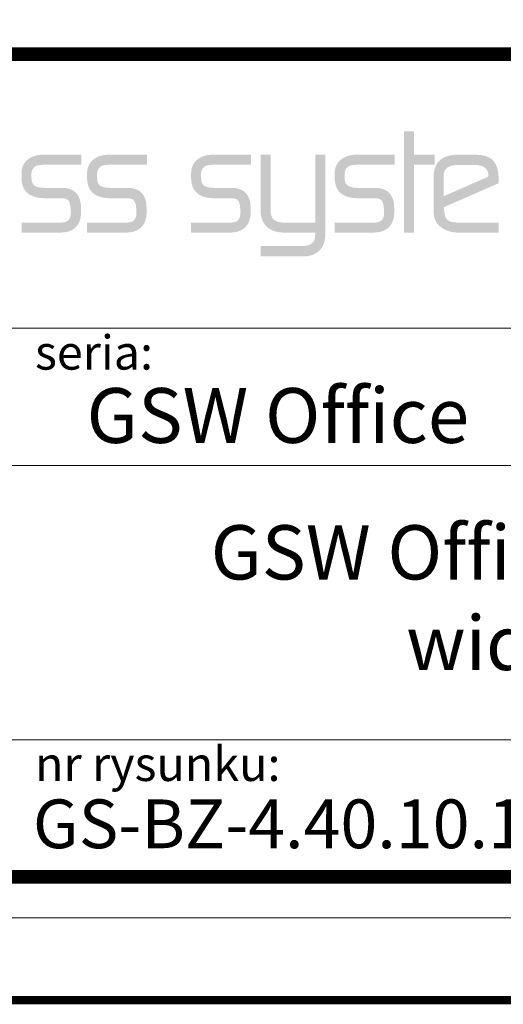
# Model space of a CAD drawing. Units: millimetres. Extents: x -19946 to -9346, y -31398 to -5438.
# Drawn here: x -15034 to -14722, y -24718 to -24083 of the extents above; entities that cross this region are included whole.
import ezdxf

# ---------------------------------------------------------------- set-up
doc = ezdxf.new("R2010")
doc.units = ezdxf.units.MM
doc.layers.add('08_GSP_descr', color=254, linetype='Continuous', lineweight=18)
doc.styles.add('GSP medium', font='GOTHIC.TTF', dxfattribs={"height": 4})

msp = doc.modelspace()

# ---------------------------------------------------------------- hatches: boundary and pattern name
at = {"layer": '08_GSP_descr'}
for points in [[(-14779.1, -24220.33), (-14785.53, -24220.33), (-14785.53, -24155.13), (-14779.1, -24155.13), (-14779.1, -24170.08), (-14765.9, -24170.08), (-14765.9, -24176.62), (-14779.1, -24176.62)], [(-14783.67, -24218.47), (-14783.67, -24157.05), (-14780.96, -24157.05), (-14780.96, -24171.94), (-14767.76, -24171.94), (-14767.76, -24174.76), (-14780.96, -24174.76), (-14780.96, -24218.47)]]:
    msp.add_hatch(color=7, dxfattribs=at).paths.add_polyline_path(points)
h = msp.add_hatch(color=7, dxfattribs=at)
edge = h.paths.add_edge_path()
edge.add_line((-15007.18, -24220.33), (-15032.34, -24220.33))
edge.add_line((-15032.34, -24220.33), (-15032.34, -24213.9))
edge.add_line((-15032.34, -24213.9), (-15007.07, -24213.9))
edge.add_spline(control_points=[(-15007.07, -24213.9), (-15002.78, -24213.9), (-15000.87, -24212.26), (-15000.58, -24208.43), (-15000.58, -24208.43), (-15000.53, -24207.53), (-15000.47, -24206.96), (-15000.47, -24206.79)], knot_values=[0, 0, 0, 0, 0.125, 0.125, 0.125, 0.1251, 1, 1, 1, 1], degree=3, periodic=0)
edge.add_line((-15000.47, -24206.79), (-15000.64, -24204.65))
edge.add_spline(control_points=[(-15000.64, -24204.65), (-15000.92, -24201.6), (-15001.54, -24200.25), (-15002.05, -24199.69), (-15002.05, -24199.69), (-15002.84, -24198.67), (-15004.31, -24198.22), (-15006.51, -24198.22)], knot_values=[0, 0, 0, 0, 0.125, 0.125, 0.125, 0.1251, 1, 1, 1, 1], degree=3, periodic=0)
edge.add_line((-15006.51, -24198.22), (-15017.39, -24198.22))
edge.add_spline(control_points=[(-15017.39, -24198.22), (-15029.74, -24198.22), (-15032.34, -24191.11), (-15032.34, -24185.19)], knot_values=[0, 0, 0, 0, 1, 1, 1, 1], degree=3, periodic=0)
edge.add_line((-15032.34, -24185.19), (-15032.34, -24182.26))
edge.add_spline(control_points=[(-15032.34, -24182.26), (-15032.34, -24178.25), (-15030.81, -24175.1), (-15027.82, -24172.9), (-15027.82, -24172.9), (-15025.17, -24171.03), (-15021.9, -24170.08), (-15017.9, -24170.08)], knot_values=[0, 0, 0, 0, 0.125, 0.125, 0.125, 0.1251, 1, 1, 1, 1], degree=3, periodic=0)
edge.add_line((-15017.9, -24170.08), (-14993.65, -24170.08))
edge.add_line((-14993.65, -24170.08), (-14993.65, -24176.62))
edge.add_line((-14993.65, -24176.62), (-15017.84, -24176.62))
edge.add_spline(control_points=[(-15017.84, -24176.62), (-15021.34, -24176.62), (-15022.86, -24177.24), (-15023.59, -24177.75), (-15023.59, -24177.75), (-15025.17, -24178.93), (-15025.91, -24180.34), (-15025.91, -24182.15)], knot_values=[0, 0, 0, 0, 0.125, 0.125, 0.125, 0.1251, 1, 1, 1, 1], degree=3, periodic=0)
edge.add_line((-15025.91, -24182.15), (-15025.91, -24185.08))
edge.add_spline(control_points=[(-15025.91, -24185.08), (-15025.91, -24187.62), (-15025.17, -24189.31), (-15023.76, -24190.21), (-15023.76, -24190.21), (-15022.86, -24190.83), (-15021.06, -24191.51), (-15017.33, -24191.51)], knot_values=[0, 0, 0, 0, 0.125, 0.125, 0.125, 0.1251, 1, 1, 1, 1], degree=3, periodic=0)
edge.add_line((-15017.33, -24191.51), (-15006.22, -24191.51))
edge.add_spline(control_points=[(-15006.22, -24191.51), (-14998.21, -24191.51), (-14993.93, -24196.02), (-14993.93, -24204.54)], knot_values=[0, 0, 0, 0, 1, 1, 1, 1], degree=3, periodic=0)
edge.add_line((-14993.93, -24204.54), (-14993.93, -24206.79))
edge.add_spline(control_points=[(-14993.93, -24206.79), (-14993.93, -24209.95), (-14994.38, -24212.38), (-14995.39, -24214.18), (-14995.39, -24214.18), (-14997.59, -24218.3), (-15001.6, -24220.33), (-15007.18, -24220.33)], knot_values=[0, 0, 0, 0, 0.125, 0.125, 0.125, 0.1251, 1, 1, 1, 1], degree=3, periodic=0)
h = msp.add_hatch(color=7, dxfattribs=at)
edge = h.paths.add_edge_path()
edge.add_line((-15030.48, -24185.19), (-15030.48, -24182.26))
edge.add_spline(control_points=[(-15030.48, -24182.26), (-15030.48, -24178.87), (-15029.24, -24176.22), (-15026.7, -24174.42), (-15026.7, -24174.42), (-15024.44, -24172.78), (-15021.51, -24171.94), (-15017.9, -24171.94)], knot_values=[0, 0, 0, 0, 0.125, 0.125, 0.125, 0.1251, 1, 1, 1, 1], degree=3, periodic=0)
edge.add_line((-15017.9, -24171.94), (-14995.51, -24171.94))
edge.add_line((-14995.51, -24171.94), (-14995.51, -24174.76))
edge.add_line((-14995.51, -24174.76), (-15017.84, -24174.76))
edge.add_spline(control_points=[(-15017.84, -24174.76), (-15021.06, -24174.76), (-15023.31, -24175.26), (-15024.67, -24176.28), (-15024.67, -24176.28), (-15026.75, -24177.8), (-15027.77, -24179.78), (-15027.77, -24182.15)], knot_values=[0, 0, 0, 0, 0.125, 0.125, 0.125, 0.1251, 1, 1, 1, 1], degree=3, periodic=0)
edge.add_line((-15027.77, -24182.15), (-15027.77, -24185.08))
edge.add_spline(control_points=[(-15027.77, -24185.08), (-15027.77, -24188.24), (-15026.75, -24190.49), (-15024.78, -24191.79), (-15024.78, -24191.79), (-15023.2, -24192.86), (-15020.72, -24193.37), (-15017.33, -24193.37)], knot_values=[0, 0, 0, 0, 0.125, 0.125, 0.125, 0.1251, 1, 1, 1, 1], degree=3, periodic=0)
edge.add_line((-15017.33, -24193.37), (-15006.22, -24193.37))
edge.add_spline(control_points=[(-15006.22, -24193.37), (-14999.29, -24193.37), (-14995.79, -24197.09), (-14995.79, -24204.54)], knot_values=[0, 0, 0, 0, 1, 1, 1, 1], degree=3, periodic=0)
edge.add_line((-14995.79, -24204.54), (-14995.79, -24206.79))
edge.add_spline(control_points=[(-14995.79, -24206.79), (-14995.79, -24209.61), (-14996.18, -24211.76), (-14997.03, -24213.28), (-14997.03, -24213.28), (-14998.89, -24216.77), (-15002.28, -24218.47), (-15007.18, -24218.47)], knot_values=[0, 0, 0, 0, 0.125, 0.125, 0.125, 0.1251, 1, 1, 1, 1], degree=3, periodic=0)
edge.add_line((-15007.18, -24218.47), (-15030.48, -24218.47))
edge.add_line((-15030.48, -24218.47), (-15030.48, -24215.76))
edge.add_line((-15030.48, -24215.76), (-15007.07, -24215.76))
edge.add_spline(control_points=[(-15007.07, -24215.76), (-15001.82, -24215.76), (-14999.06, -24213.33), (-14998.72, -24208.54), (-14998.72, -24208.54), (-14998.67, -24207.58), (-14998.61, -24206.96), (-14998.61, -24206.79)], knot_values=[0, 0, 0, 0, 0.125, 0.125, 0.125, 0.1251, 1, 1, 1, 1], degree=3, periodic=0)
edge.add_line((-14998.61, -24206.79), (-14998.78, -24204.54))
edge.add_spline(control_points=[(-14998.78, -24204.54), (-14999, -24201.66), (-14999.62, -24199.63), (-15000.64, -24198.44), (-15000.64, -24198.44), (-15001.71, -24197.03), (-15003.69, -24196.36), (-15006.51, -24196.36)], knot_values=[0, 0, 0, 0, 0.125, 0.125, 0.125, 0.1251, 1, 1, 1, 1], degree=3, periodic=0)
edge.add_line((-15006.51, -24196.36), (-15017.39, -24196.36))
edge.add_spline(control_points=[(-15017.39, -24196.36), (-15026.13, -24196.36), (-15030.48, -24192.64), (-15030.48, -24185.19)], knot_values=[0, 0, 0, 0, 1, 1, 1, 1], degree=3, periodic=0)
h = msp.add_hatch(color=7, dxfattribs=at)
edge = h.paths.add_edge_path()
edge.add_line((-14964.88, -24220.33), (-14990.04, -24220.33))
edge.add_line((-14990.04, -24220.33), (-14990.04, -24213.9))
edge.add_line((-14990.04, -24213.9), (-14964.77, -24213.9))
edge.add_spline(control_points=[(-14964.77, -24213.9), (-14960.48, -24213.9), (-14958.51, -24212.26), (-14958.23, -24208.43), (-14958.23, -24208.43), (-14958.17, -24207.53), (-14958.17, -24206.96), (-14958.17, -24206.79)], knot_values=[0, 0, 0, 0, 0.125, 0.125, 0.125, 0.1251, 1, 1, 1, 1], degree=3, periodic=0)
edge.add_line((-14958.17, -24206.79), (-14958.34, -24204.65))
edge.add_spline(control_points=[(-14958.34, -24204.65), (-14958.57, -24201.6), (-14959.24, -24200.25), (-14959.75, -24199.69), (-14959.75, -24199.69), (-14960.48, -24198.67), (-14962.01, -24198.22), (-14964.21, -24198.22)], knot_values=[0, 0, 0, 0, 0.125, 0.125, 0.125, 0.1251, 1, 1, 1, 1], degree=3, periodic=0)
edge.add_line((-14964.21, -24198.22), (-14975.09, -24198.22))
edge.add_spline(control_points=[(-14975.09, -24198.22), (-14987.44, -24198.22), (-14990.04, -24191.11), (-14990.04, -24185.19)], knot_values=[0, 0, 0, 0, 1, 1, 1, 1], degree=3, periodic=0)
edge.add_line((-14990.04, -24185.19), (-14990.04, -24182.26))
edge.add_spline(control_points=[(-14990.04, -24182.26), (-14990.04, -24178.25), (-14988.51, -24175.1), (-14985.47, -24172.9), (-14985.47, -24172.9), (-14982.87, -24171.03), (-14979.55, -24170.08), (-14975.6, -24170.08)], knot_values=[0, 0, 0, 0, 0.125, 0.125, 0.125, 0.1251, 1, 1, 1, 1], degree=3, periodic=0)
edge.add_line((-14975.6, -24170.08), (-14951.35, -24170.08))
edge.add_line((-14951.35, -24170.08), (-14951.35, -24176.62))
edge.add_line((-14951.35, -24176.62), (-14975.49, -24176.62))
edge.add_spline(control_points=[(-14975.49, -24176.62), (-14978.98, -24176.62), (-14980.56, -24177.24), (-14981.24, -24177.75), (-14981.24, -24177.75), (-14982.82, -24178.93), (-14983.55, -24180.34), (-14983.55, -24182.15)], knot_values=[0, 0, 0, 0, 0.125, 0.125, 0.125, 0.1251, 1, 1, 1, 1], degree=3, periodic=0)
edge.add_line((-14983.55, -24182.15), (-14983.55, -24185.08))
edge.add_spline(control_points=[(-14983.55, -24185.08), (-14983.55, -24187.62), (-14982.87, -24189.31), (-14981.41, -24190.21), (-14981.41, -24190.21), (-14980.56, -24190.83), (-14978.7, -24191.51), (-14974.98, -24191.51)], knot_values=[0, 0, 0, 0, 0.125, 0.125, 0.125, 0.1251, 1, 1, 1, 1], degree=3, periodic=0)
edge.add_line((-14974.98, -24191.51), (-14963.92, -24191.51))
edge.add_spline(control_points=[(-14963.92, -24191.51), (-14955.86, -24191.51), (-14951.63, -24196.02), (-14951.63, -24204.54)], knot_values=[0, 0, 0, 0, 1, 1, 1, 1], degree=3, periodic=0)
edge.add_line((-14951.63, -24204.54), (-14951.63, -24206.79))
edge.add_spline(control_points=[(-14951.63, -24206.79), (-14951.63, -24209.95), (-14952.08, -24212.38), (-14953.09, -24214.18), (-14953.09, -24214.18), (-14955.29, -24218.3), (-14959.24, -24220.33), (-14964.88, -24220.33)], knot_values=[0, 0, 0, 0, 0.125, 0.125, 0.125, 0.1251, 1, 1, 1, 1], degree=3, periodic=0)
h = msp.add_hatch(color=7, dxfattribs=at)
edge = h.paths.add_edge_path()
edge.add_line((-14988.18, -24185.19), (-14988.18, -24182.26))
edge.add_spline(control_points=[(-14988.18, -24182.26), (-14988.18, -24178.87), (-14986.88, -24176.22), (-14984.4, -24174.42), (-14984.4, -24174.42), (-14982.08, -24172.78), (-14979.15, -24171.94), (-14975.6, -24171.94)], knot_values=[0, 0, 0, 0, 0.125, 0.125, 0.125, 0.1251, 1, 1, 1, 1], degree=3, periodic=0)
edge.add_line((-14975.6, -24171.94), (-14953.21, -24171.94))
edge.add_line((-14953.21, -24171.94), (-14953.21, -24174.76))
edge.add_line((-14953.21, -24174.76), (-14975.54, -24174.76))
edge.add_spline(control_points=[(-14975.54, -24174.76), (-14978.76, -24174.76), (-14981.01, -24175.26), (-14982.37, -24176.28), (-14982.37, -24176.28), (-14984.4, -24177.8), (-14985.41, -24179.78), (-14985.41, -24182.15)], knot_values=[0, 0, 0, 0, 0.125, 0.125, 0.125, 0.1251, 1, 1, 1, 1], degree=3, periodic=0)
edge.add_line((-14985.41, -24182.15), (-14985.41, -24185.08))
edge.add_spline(control_points=[(-14985.41, -24185.08), (-14985.41, -24188.24), (-14984.45, -24190.49), (-14982.42, -24191.79), (-14982.42, -24191.79), (-14980.84, -24192.86), (-14978.36, -24193.37), (-14974.98, -24193.37)], knot_values=[0, 0, 0, 0, 0.125, 0.125, 0.125, 0.1251, 1, 1, 1, 1], degree=3, periodic=0)
edge.add_line((-14974.98, -24193.37), (-14963.92, -24193.37))
edge.add_spline(control_points=[(-14963.92, -24193.37), (-14956.99, -24193.37), (-14953.49, -24197.09), (-14953.49, -24204.54)], knot_values=[0, 0, 0, 0, 1, 1, 1, 1], degree=3, periodic=0)
edge.add_line((-14953.49, -24204.54), (-14953.49, -24206.79))
edge.add_spline(control_points=[(-14953.49, -24206.79), (-14953.49, -24209.61), (-14953.88, -24211.76), (-14954.73, -24213.28), (-14954.73, -24213.28), (-14956.59, -24216.77), (-14959.98, -24218.47), (-14964.88, -24218.47)], knot_values=[0, 0, 0, 0, 0.125, 0.125, 0.125, 0.1251, 1, 1, 1, 1], degree=3, periodic=0)
edge.add_line((-14964.88, -24218.47), (-14988.18, -24218.47))
edge.add_line((-14988.18, -24218.47), (-14988.18, -24215.76))
edge.add_line((-14988.18, -24215.76), (-14964.77, -24215.76))
edge.add_spline(control_points=[(-14964.77, -24215.76), (-14959.52, -24215.76), (-14956.7, -24213.33), (-14956.37, -24208.54), (-14956.37, -24208.54), (-14956.31, -24207.58), (-14956.31, -24206.96), (-14956.31, -24206.79)], knot_values=[0, 0, 0, 0, 0.125, 0.125, 0.125, 0.1251, 1, 1, 1, 1], degree=3, periodic=0)
edge.add_line((-14956.31, -24206.79), (-14956.48, -24204.54))
edge.add_spline(control_points=[(-14956.48, -24204.54), (-14956.7, -24201.66), (-14957.32, -24199.63), (-14958.28, -24198.44), (-14958.28, -24198.44), (-14959.41, -24197.03), (-14961.39, -24196.36), (-14964.21, -24196.36)], knot_values=[0, 0, 0, 0, 0.125, 0.125, 0.125, 0.1251, 1, 1, 1, 1], degree=3, periodic=0)
edge.add_line((-14964.21, -24196.36), (-14975.09, -24196.36))
edge.add_spline(control_points=[(-14975.09, -24196.36), (-14983.78, -24196.36), (-14988.18, -24192.64), (-14988.18, -24185.19)], knot_values=[0, 0, 0, 0, 1, 1, 1, 1], degree=3, periodic=0)
h = msp.add_hatch(color=7, dxfattribs=at)
edge = h.paths.add_edge_path()
edge.add_line((-14897.77, -24220.33), (-14922.92, -24220.33))
edge.add_line((-14922.92, -24220.33), (-14922.92, -24213.9))
edge.add_line((-14922.92, -24213.9), (-14897.65, -24213.9))
edge.add_spline(control_points=[(-14897.65, -24213.9), (-14893.37, -24213.9), (-14891.45, -24212.26), (-14891.17, -24208.43), (-14891.17, -24208.43), (-14891.11, -24207.53), (-14891.05, -24206.96), (-14891.05, -24206.79)], knot_values=[0, 0, 0, 0, 0.125, 0.125, 0.125, 0.1251, 1, 1, 1, 1], degree=3, periodic=0)
edge.add_line((-14891.05, -24206.79), (-14891.22, -24204.65))
edge.add_spline(control_points=[(-14891.22, -24204.65), (-14891.51, -24201.6), (-14892.13, -24200.25), (-14892.63, -24199.69), (-14892.63, -24199.69), (-14893.42, -24198.67), (-14894.89, -24198.22), (-14897.09, -24198.22)], knot_values=[0, 0, 0, 0, 0.125, 0.125, 0.125, 0.1251, 1, 1, 1, 1], degree=3, periodic=0)
edge.add_line((-14897.09, -24198.22), (-14907.97, -24198.22))
edge.add_spline(control_points=[(-14907.97, -24198.22), (-14920.33, -24198.22), (-14922.92, -24191.11), (-14922.92, -24185.19)], knot_values=[0, 0, 0, 0, 1, 1, 1, 1], degree=3, periodic=0)
edge.add_line((-14922.92, -24185.19), (-14922.92, -24182.26))
edge.add_spline(control_points=[(-14922.92, -24182.26), (-14922.92, -24178.25), (-14921.4, -24175.1), (-14918.41, -24172.9), (-14918.41, -24172.9), (-14915.81, -24171.03), (-14912.49, -24170.08), (-14908.54, -24170.08)], knot_values=[0, 0, 0, 0, 0.125, 0.125, 0.125, 0.1251, 1, 1, 1, 1], degree=3, periodic=0)
edge.add_line((-14908.54, -24170.08), (-14884.29, -24170.08))
edge.add_line((-14884.29, -24170.08), (-14884.29, -24176.62))
edge.add_line((-14884.29, -24176.62), (-14908.43, -24176.62))
edge.add_spline(control_points=[(-14908.43, -24176.62), (-14911.92, -24176.62), (-14913.45, -24177.24), (-14914.18, -24177.75), (-14914.18, -24177.75), (-14915.76, -24178.93), (-14916.49, -24180.34), (-14916.49, -24182.15)], knot_values=[0, 0, 0, 0, 0.125, 0.125, 0.125, 0.1251, 1, 1, 1, 1], degree=3, periodic=0)
edge.add_line((-14916.49, -24182.15), (-14916.49, -24185.08))
edge.add_spline(control_points=[(-14916.49, -24185.08), (-14916.49, -24187.62), (-14915.76, -24189.31), (-14914.35, -24190.21), (-14914.35, -24190.21), (-14913.45, -24190.83), (-14911.64, -24191.51), (-14907.92, -24191.51)], knot_values=[0, 0, 0, 0, 0.125, 0.125, 0.125, 0.1251, 1, 1, 1, 1], degree=3, periodic=0)
edge.add_line((-14907.92, -24191.51), (-14896.86, -24191.51))
edge.add_spline(control_points=[(-14896.86, -24191.51), (-14888.8, -24191.51), (-14884.51, -24196.02), (-14884.51, -24204.54)], knot_values=[0, 0, 0, 0, 1, 1, 1, 1], degree=3, periodic=0)
edge.add_line((-14884.51, -24204.54), (-14884.51, -24206.79))
edge.add_spline(control_points=[(-14884.51, -24206.79), (-14884.51, -24209.95), (-14885.02, -24212.38), (-14885.98, -24214.18), (-14885.98, -24214.18), (-14888.23, -24218.3), (-14892.18, -24220.33), (-14897.77, -24220.33)], knot_values=[0, 0, 0, 0, 0.125, 0.125, 0.125, 0.1251, 1, 1, 1, 1], degree=3, periodic=0)
h = msp.add_hatch(color=7, dxfattribs=at)
edge = h.paths.add_edge_path()
edge.add_line((-14921.06, -24185.19), (-14921.06, -24182.26))
edge.add_spline(control_points=[(-14921.06, -24182.26), (-14921.06, -24178.87), (-14919.82, -24176.22), (-14917.28, -24174.42), (-14917.28, -24174.42), (-14915.02, -24172.78), (-14912.09, -24171.94), (-14908.54, -24171.94)], knot_values=[0, 0, 0, 0, 0.125, 0.125, 0.125, 0.1251, 1, 1, 1, 1], degree=3, periodic=0)
edge.add_line((-14908.54, -24171.94), (-14886.15, -24171.94))
edge.add_line((-14886.15, -24171.94), (-14886.15, -24174.76))
edge.add_line((-14886.15, -24174.76), (-14908.43, -24174.76))
edge.add_spline(control_points=[(-14908.43, -24174.76), (-14911.64, -24174.76), (-14913.95, -24175.26), (-14915.31, -24176.28), (-14915.31, -24176.28), (-14917.34, -24177.8), (-14918.35, -24179.78), (-14918.35, -24182.15)], knot_values=[0, 0, 0, 0, 0.125, 0.125, 0.125, 0.1251, 1, 1, 1, 1], degree=3, periodic=0)
edge.add_line((-14918.35, -24182.15), (-14918.35, -24185.08))
edge.add_spline(control_points=[(-14918.35, -24185.08), (-14918.35, -24188.24), (-14917.34, -24190.49), (-14915.36, -24191.79), (-14915.36, -24191.79), (-14913.78, -24192.86), (-14911.3, -24193.37), (-14907.92, -24193.37)], knot_values=[0, 0, 0, 0, 0.125, 0.125, 0.125, 0.1251, 1, 1, 1, 1], degree=3, periodic=0)
edge.add_line((-14907.92, -24193.37), (-14896.86, -24193.37))
edge.add_spline(control_points=[(-14896.86, -24193.37), (-14889.87, -24193.37), (-14886.37, -24197.09), (-14886.37, -24204.54)], knot_values=[0, 0, 0, 0, 1, 1, 1, 1], degree=3, periodic=0)
edge.add_line((-14886.37, -24204.54), (-14886.37, -24206.79))
edge.add_spline(control_points=[(-14886.37, -24206.79), (-14886.37, -24209.61), (-14886.82, -24211.76), (-14887.61, -24213.28), (-14887.61, -24213.28), (-14889.53, -24216.77), (-14892.92, -24218.47), (-14897.77, -24218.47)], knot_values=[0, 0, 0, 0, 0.125, 0.125, 0.125, 0.1251, 1, 1, 1, 1], degree=3, periodic=0)
edge.add_line((-14897.77, -24218.47), (-14921.06, -24218.47))
edge.add_line((-14921.06, -24218.47), (-14921.06, -24215.76))
edge.add_line((-14921.06, -24215.76), (-14897.65, -24215.76))
edge.add_spline(control_points=[(-14897.65, -24215.76), (-14892.46, -24215.76), (-14889.64, -24213.33), (-14889.31, -24208.54), (-14889.31, -24208.54), (-14889.25, -24207.58), (-14889.19, -24206.96), (-14889.19, -24206.79)], knot_values=[0, 0, 0, 0, 0.125, 0.125, 0.125, 0.1251, 1, 1, 1, 1], degree=3, periodic=0)
edge.add_line((-14889.19, -24206.79), (-14889.36, -24204.54))
edge.add_spline(control_points=[(-14889.36, -24204.54), (-14889.59, -24201.66), (-14890.21, -24199.63), (-14891.22, -24198.44), (-14891.22, -24198.44), (-14892.35, -24197.03), (-14894.27, -24196.36), (-14897.09, -24196.36)], knot_values=[0, 0, 0, 0, 0.125, 0.125, 0.125, 0.1251, 1, 1, 1, 1], degree=3, periodic=0)
edge.add_line((-14897.09, -24196.36), (-14907.97, -24196.36))
edge.add_spline(control_points=[(-14907.97, -24196.36), (-14916.72, -24196.36), (-14921.06, -24192.64), (-14921.06, -24185.19)], knot_values=[0, 0, 0, 0, 1, 1, 1, 1], degree=3, periodic=0)
h = msp.add_hatch(color=7, dxfattribs=at)
edge = h.paths.add_edge_path()
edge.add_line((-14850.73, -24235.73), (-14878.14, -24235.73))
edge.add_line((-14878.14, -24235.73), (-14878.14, -24229.01))
edge.add_line((-14878.14, -24229.01), (-14850.67, -24229.01))
edge.add_spline(control_points=[(-14850.67, -24229.01), (-14847.74, -24229.01), (-14845.65, -24228.17), (-14844.19, -24226.48), (-14844.19, -24226.48), (-14843.28, -24225.46), (-14842.89, -24223.99), (-14842.89, -24222.02)], knot_values=[0, 0, 0, 0, 0.125, 0.125, 0.125, 0.1251, 1, 1, 1, 1], degree=3, periodic=0)
edge.add_line((-14842.89, -24222.02), (-14842.89, -24220.33))
edge.add_line((-14842.89, -24220.33), (-14863.14, -24220.33))
edge.add_spline(control_points=[(-14863.14, -24220.33), (-14867.7, -24220.33), (-14871.37, -24219.09), (-14874.02, -24216.66), (-14874.02, -24216.66), (-14876.78, -24214.12), (-14878.14, -24210.51), (-14878.14, -24205.89)], knot_values=[0, 0, 0, 0, 0.125, 0.125, 0.125, 0.1251, 1, 1, 1, 1], degree=3, periodic=0)
edge.add_line((-14878.14, -24205.89), (-14878.14, -24170.08))
edge.add_line((-14878.14, -24170.08), (-14871.71, -24170.08))
edge.add_line((-14871.71, -24170.08), (-14871.71, -24205.89))
edge.add_spline(control_points=[(-14871.71, -24205.89), (-14871.71, -24211.42), (-14869.06, -24213.9), (-14863.14, -24213.9)], knot_values=[0, 0, 0, 0, 1, 1, 1, 1], degree=3, periodic=0)
edge.add_line((-14863.14, -24213.9), (-14842.89, -24213.9))
edge.add_line((-14842.89, -24213.9), (-14842.89, -24170.08))
edge.add_line((-14842.89, -24170.08), (-14836.4, -24170.08))
edge.add_line((-14836.4, -24170.08), (-14836.4, -24221.74))
edge.add_spline(control_points=[(-14836.4, -24221.74), (-14836.4, -24226.08), (-14837.7, -24229.58), (-14840.35, -24232.06), (-14840.35, -24232.06), (-14842.89, -24234.48), (-14846.39, -24235.73), (-14850.73, -24235.73)], knot_values=[0, 0, 0, 0, 0.125, 0.125, 0.125, 0.1251, 1, 1, 1, 1], degree=3, periodic=0)
h = msp.add_hatch(color=7, dxfattribs=at)
edge = h.paths.add_edge_path()
edge.add_line((-14876.28, -24233.86), (-14876.28, -24230.88))
edge.add_line((-14876.28, -24230.88), (-14850.67, -24230.88))
edge.add_spline(control_points=[(-14850.67, -24230.88), (-14847.17, -24230.88), (-14844.58, -24229.8), (-14842.78, -24227.72), (-14842.78, -24227.72), (-14841.59, -24226.36), (-14840.97, -24224.45), (-14840.97, -24222.02)], knot_values=[0, 0, 0, 0, 0.125, 0.125, 0.125, 0.1251, 1, 1, 1, 1], degree=3, periodic=0)
edge.add_line((-14840.97, -24222.02), (-14840.97, -24218.47))
edge.add_line((-14840.97, -24218.47), (-14863.14, -24218.47))
edge.add_spline(control_points=[(-14863.14, -24218.47), (-14867.2, -24218.47), (-14870.47, -24217.4), (-14872.78, -24215.25), (-14872.78, -24215.25), (-14875.15, -24213.11), (-14876.28, -24210.01), (-14876.28, -24205.89)], knot_values=[0, 0, 0, 0, 0.125, 0.125, 0.125, 0.1251, 1, 1, 1, 1], degree=3, periodic=0)
edge.add_line((-14876.28, -24205.89), (-14876.28, -24171.94))
edge.add_line((-14876.28, -24171.94), (-14873.57, -24171.94))
edge.add_line((-14873.57, -24171.94), (-14873.57, -24205.89))
edge.add_spline(control_points=[(-14873.57, -24205.89), (-14873.57, -24212.49), (-14870.07, -24215.76), (-14863.14, -24215.76)], knot_values=[0, 0, 0, 0, 1, 1, 1, 1], degree=3, periodic=0)
edge.add_line((-14863.14, -24215.76), (-14840.97, -24215.76))
edge.add_line((-14840.97, -24215.76), (-14840.97, -24171.94))
edge.add_line((-14840.97, -24171.94), (-14838.26, -24171.94))
edge.add_line((-14838.26, -24171.94), (-14838.26, -24221.74))
edge.add_spline(control_points=[(-14838.26, -24221.74), (-14838.26, -24225.57), (-14839.39, -24228.56), (-14841.59, -24230.71), (-14841.59, -24230.71), (-14843.85, -24232.79), (-14846.89, -24233.86), (-14850.73, -24233.86)], knot_values=[0, 0, 0, 0, 0.125, 0.125, 0.125, 0.1251, 1, 1, 1, 1], degree=3, periodic=0)
edge.add_line((-14850.73, -24233.86), (-14876.28, -24233.86))
h = msp.add_hatch(color=7, dxfattribs=at)
edge = h.paths.add_edge_path()
edge.add_line((-14805.16, -24220.33), (-14830.31, -24220.33))
edge.add_line((-14830.31, -24220.33), (-14830.31, -24213.9))
edge.add_line((-14830.31, -24213.9), (-14805.04, -24213.9))
edge.add_spline(control_points=[(-14805.04, -24213.9), (-14800.76, -24213.9), (-14798.78, -24212.26), (-14798.5, -24208.43), (-14798.5, -24208.43), (-14798.44, -24207.53), (-14798.44, -24206.96), (-14798.44, -24206.79)], knot_values=[0, 0, 0, 0, 0.125, 0.125, 0.125, 0.1251, 1, 1, 1, 1], degree=3, periodic=0)
edge.add_line((-14798.44, -24206.79), (-14798.61, -24204.65))
edge.add_spline(control_points=[(-14798.61, -24204.65), (-14798.84, -24201.6), (-14799.52, -24200.25), (-14800.02, -24199.69), (-14800.02, -24199.69), (-14800.81, -24198.67), (-14802.28, -24198.22), (-14804.48, -24198.22)], knot_values=[0, 0, 0, 0, 0.125, 0.125, 0.125, 0.1251, 1, 1, 1, 1], degree=3, periodic=0)
edge.add_line((-14804.48, -24198.22), (-14815.36, -24198.22))
edge.add_spline(control_points=[(-14815.36, -24198.22), (-14827.72, -24198.22), (-14830.31, -24191.11), (-14830.31, -24185.19)], knot_values=[0, 0, 0, 0, 1, 1, 1, 1], degree=3, periodic=0)
edge.add_line((-14830.31, -24185.19), (-14830.31, -24182.26))
edge.add_spline(control_points=[(-14830.31, -24182.26), (-14830.31, -24178.25), (-14828.79, -24175.1), (-14825.74, -24172.9), (-14825.74, -24172.9), (-14823.15, -24171.03), (-14819.82, -24170.08), (-14815.87, -24170.08)], knot_values=[0, 0, 0, 0, 0.125, 0.125, 0.125, 0.1251, 1, 1, 1, 1], degree=3, periodic=0)
edge.add_line((-14815.87, -24170.08), (-14791.62, -24170.08))
edge.add_line((-14791.62, -24170.08), (-14791.62, -24176.62))
edge.add_line((-14791.62, -24176.62), (-14815.82, -24176.62))
edge.add_spline(control_points=[(-14815.82, -24176.62), (-14819.26, -24176.62), (-14820.84, -24177.24), (-14821.51, -24177.75), (-14821.51, -24177.75), (-14823.09, -24178.93), (-14823.88, -24180.34), (-14823.88, -24182.15)], knot_values=[0, 0, 0, 0, 0.125, 0.125, 0.125, 0.1251, 1, 1, 1, 1], degree=3, periodic=0)
edge.add_line((-14823.88, -24182.15), (-14823.88, -24185.08))
edge.add_spline(control_points=[(-14823.88, -24185.08), (-14823.88, -24187.62), (-14823.15, -24189.31), (-14821.74, -24190.21), (-14821.74, -24190.21), (-14820.84, -24190.83), (-14819.03, -24191.51), (-14815.25, -24191.51)], knot_values=[0, 0, 0, 0, 0.125, 0.125, 0.125, 0.1251, 1, 1, 1, 1], degree=3, periodic=0)
edge.add_line((-14815.25, -24191.51), (-14804.2, -24191.51))
edge.add_spline(control_points=[(-14804.2, -24191.51), (-14796.13, -24191.51), (-14791.9, -24196.02), (-14791.9, -24204.54)], knot_values=[0, 0, 0, 0, 1, 1, 1, 1], degree=3, periodic=0)
edge.add_line((-14791.9, -24204.54), (-14791.9, -24206.79))
edge.add_spline(control_points=[(-14791.9, -24206.79), (-14791.9, -24209.95), (-14792.35, -24212.38), (-14793.37, -24214.18), (-14793.37, -24214.18), (-14795.57, -24218.3), (-14799.57, -24220.33), (-14805.16, -24220.33)], knot_values=[0, 0, 0, 0, 0.125, 0.125, 0.125, 0.1251, 1, 1, 1, 1], degree=3, periodic=0)
h = msp.add_hatch(color=7, dxfattribs=at)
edge = h.paths.add_edge_path()
edge.add_line((-14828.45, -24185.19), (-14828.45, -24182.26))
edge.add_spline(control_points=[(-14828.45, -24182.26), (-14828.45, -24178.87), (-14827.21, -24176.22), (-14824.67, -24174.42), (-14824.67, -24174.42), (-14822.36, -24172.78), (-14819.48, -24171.94), (-14815.87, -24171.94)], knot_values=[0, 0, 0, 0, 0.125, 0.125, 0.125, 0.1251, 1, 1, 1, 1], degree=3, periodic=0)
edge.add_line((-14815.87, -24171.94), (-14793.48, -24171.94))
edge.add_line((-14793.48, -24171.94), (-14793.48, -24174.76))
edge.add_line((-14793.48, -24174.76), (-14815.82, -24174.76))
edge.add_spline(control_points=[(-14815.82, -24174.76), (-14819.03, -24174.76), (-14821.29, -24175.26), (-14822.64, -24176.28), (-14822.64, -24176.28), (-14824.67, -24177.8), (-14825.74, -24179.78), (-14825.74, -24182.15)], knot_values=[0, 0, 0, 0, 0.125, 0.125, 0.125, 0.1251, 1, 1, 1, 1], degree=3, periodic=0)
edge.add_line((-14825.74, -24182.15), (-14825.74, -24185.08))
edge.add_spline(control_points=[(-14825.74, -24185.08), (-14825.74, -24188.24), (-14824.73, -24190.49), (-14822.75, -24191.79), (-14822.75, -24191.79), (-14821.17, -24192.86), (-14818.69, -24193.37), (-14815.25, -24193.37)], knot_values=[0, 0, 0, 0, 0.125, 0.125, 0.125, 0.1251, 1, 1, 1, 1], degree=3, periodic=0)
edge.add_line((-14815.25, -24193.37), (-14804.2, -24193.37))
edge.add_spline(control_points=[(-14804.2, -24193.37), (-14797.26, -24193.37), (-14793.76, -24197.09), (-14793.76, -24204.54)], knot_values=[0, 0, 0, 0, 1, 1, 1, 1], degree=3, periodic=0)
edge.add_line((-14793.76, -24204.54), (-14793.76, -24206.79))
edge.add_spline(control_points=[(-14793.76, -24206.79), (-14793.76, -24209.61), (-14794.16, -24211.76), (-14795, -24213.28), (-14795, -24213.28), (-14796.87, -24216.77), (-14800.25, -24218.47), (-14805.16, -24218.47)], knot_values=[0, 0, 0, 0, 0.125, 0.125, 0.125, 0.1251, 1, 1, 1, 1], degree=3, periodic=0)
edge.add_line((-14805.16, -24218.47), (-14828.45, -24218.47))
edge.add_line((-14828.45, -24218.47), (-14828.45, -24215.76))
edge.add_line((-14828.45, -24215.76), (-14805.04, -24215.76))
edge.add_spline(control_points=[(-14805.04, -24215.76), (-14799.8, -24215.76), (-14797.03, -24213.33), (-14796.64, -24208.54), (-14796.64, -24208.54), (-14796.58, -24207.58), (-14796.58, -24206.96), (-14796.58, -24206.79)], knot_values=[0, 0, 0, 0, 0.125, 0.125, 0.125, 0.1251, 1, 1, 1, 1], degree=3, periodic=0)
edge.add_line((-14796.58, -24206.79), (-14796.75, -24204.54))
edge.add_spline(control_points=[(-14796.75, -24204.54), (-14796.98, -24201.66), (-14797.6, -24199.63), (-14798.61, -24198.44), (-14798.61, -24198.44), (-14799.69, -24197.03), (-14801.66, -24196.36), (-14804.48, -24196.36)], knot_values=[0, 0, 0, 0, 0.125, 0.125, 0.125, 0.1251, 1, 1, 1, 1], degree=3, periodic=0)
edge.add_line((-14804.48, -24196.36), (-14815.36, -24196.36))
edge.add_spline(control_points=[(-14815.36, -24196.36), (-14824.11, -24196.36), (-14828.45, -24192.64), (-14828.45, -24185.19)], knot_values=[0, 0, 0, 0, 1, 1, 1, 1], degree=3, periodic=0)
h = msp.add_hatch(color=7, dxfattribs=at)
edge = h.paths.add_edge_path()
edge.add_spline(control_points=[(-14749.88, -24176.73), (-14753.44, -24176.73), (-14756.03, -24177.24), (-14757.55, -24178.31), (-14757.55, -24178.31), (-14759.3, -24179.49), (-14760.09, -24181.58), (-14760.09, -24184.68)], knot_values=[0, 0, 0, 0, 0.125, 0.125, 0.125, 0.1251, 1, 1, 1, 1], degree=3, periodic=0)
edge.add_line((-14760.09, -24184.68), (-14760.09, -24196.92))
edge.add_line((-14760.09, -24196.92), (-14731.16, -24184.29))
edge.add_spline(control_points=[(-14731.16, -24184.29), (-14731.1, -24184.01), (-14731.1, -24183.84), (-14731.1, -24183.72), (-14731.1, -24183.72), (-14731.22, -24180.51), (-14732.34, -24176.73), (-14740.47, -24176.73)], knot_values=[0, 0, 0, 0, 0.125, 0.125, 0.125, 0.1251, 1, 1, 1, 1], degree=3, periodic=0)
edge.add_line((-14740.47, -24176.73), (-14749.88, -24176.73))
edge = h.paths.add_edge_path()
edge.add_line((-14724.56, -24220.33), (-14750.34, -24220.33))
edge.add_spline(control_points=[(-14750.34, -24220.33), (-14754.9, -24220.33), (-14758.63, -24219.26), (-14761.5, -24217.06), (-14761.5, -24217.06), (-14764.89, -24214.58), (-14766.58, -24210.97), (-14766.58, -24206.45)], knot_values=[0, 0, 0, 0, 0.125, 0.125, 0.125, 0.1251, 1, 1, 1, 1], degree=3, periodic=0)
edge.add_line((-14766.58, -24206.45), (-14766.58, -24185.47))
edge.add_spline(control_points=[(-14766.58, -24185.47), (-14766.58, -24180.62), (-14765.45, -24176.9), (-14763.25, -24174.47), (-14763.25, -24174.47), (-14760.99, -24171.99), (-14757.44, -24170.58), (-14752.65, -24170.19), (-14752.65, -24170.19), (-14751.8, -24170.13), (-14751.12, -24170.08), (-14750.56, -24170.08)], knot_values=[0, 0, 0, 0, 0.083333, 0.083333, 0.083333, 0.083433, 0.166667, 0.166667, 0.166667, 0.166767, 1, 1, 1, 1], degree=3, periodic=0)
edge.add_line((-14750.56, -24170.08), (-14739.22, -24170.19))
edge.add_spline(control_points=[(-14739.22, -24170.19), (-14733.87, -24170.24), (-14730.03, -24171.6), (-14727.83, -24174.19), (-14727.83, -24174.19), (-14725.63, -24176.79), (-14724.56, -24180.68), (-14724.56, -24186.09)], knot_values=[0, 0, 0, 0, 0.125, 0.125, 0.125, 0.1251, 1, 1, 1, 1], degree=3, periodic=0)
edge.add_line((-14724.56, -24186.09), (-14724.56, -24188.52))
edge.add_line((-14724.56, -24188.52), (-14759.98, -24204.03))
edge.add_line((-14759.98, -24204.03), (-14759.92, -24204.71))
edge.add_spline(control_points=[(-14759.92, -24204.71), (-14759.53, -24209.27), (-14758.63, -24211.13), (-14757.89, -24211.92), (-14757.89, -24211.92), (-14756.71, -24213.22), (-14754.34, -24213.9), (-14751.01, -24213.9)], knot_values=[0, 0, 0, 0, 0.125, 0.125, 0.125, 0.1251, 1, 1, 1, 1], degree=3, periodic=0)
edge.add_line((-14751.01, -24213.9), (-14724.56, -24213.9))
edge.add_line((-14724.56, -24213.9), (-14724.56, -24220.33))
h = msp.add_hatch(color=7, dxfattribs=at)
edge = h.paths.add_edge_path()
edge.add_spline(control_points=[(-14729.41, -24185.59), (-14729.3, -24184.63), (-14729.24, -24184.01), (-14729.24, -24183.72), (-14729.24, -24183.72), (-14729.41, -24177.8), (-14733.13, -24174.87), (-14740.47, -24174.87)], knot_values=[0, 0, 0, 0, 0.125, 0.125, 0.125, 0.1251, 1, 1, 1, 1], degree=3, periodic=0)
edge.add_line((-14740.47, -24174.87), (-14749.88, -24174.87))
edge.add_spline(control_points=[(-14749.88, -24174.87), (-14753.83, -24174.87), (-14756.76, -24175.49), (-14758.63, -24176.79), (-14758.63, -24176.79), (-14760.88, -24178.31), (-14761.95, -24180.96), (-14761.95, -24184.68)], knot_values=[0, 0, 0, 0, 0.125, 0.125, 0.125, 0.1251, 1, 1, 1, 1], degree=3, periodic=0)
edge.add_line((-14761.95, -24184.68), (-14761.95, -24199.8))
edge.add_line((-14761.95, -24199.8), (-14729.41, -24185.59))
edge = h.paths.add_edge_path()
edge.add_line((-14764.72, -24205.21), (-14764.72, -24185.47))
edge.add_spline(control_points=[(-14764.72, -24185.47), (-14764.72, -24181.07), (-14763.76, -24177.86), (-14761.84, -24175.72), (-14761.84, -24175.72), (-14759.92, -24173.63), (-14756.82, -24172.39), (-14752.48, -24172.05), (-14752.48, -24172.05), (-14751.75, -24171.99), (-14751.07, -24171.94), (-14750.56, -24171.94)], knot_values=[0, 0, 0, 0, 0.083333, 0.083333, 0.083333, 0.083433, 0.166667, 0.166667, 0.166667, 0.166767, 1, 1, 1, 1], degree=3, periodic=0)
edge.add_line((-14750.56, -24171.94), (-14739.22, -24172.05))
edge.add_spline(control_points=[(-14739.22, -24172.05), (-14734.43, -24172.11), (-14731.1, -24173.23), (-14729.24, -24175.43), (-14729.24, -24175.43), (-14727.32, -24177.63), (-14726.42, -24181.19), (-14726.42, -24186.09)], knot_values=[0, 0, 0, 0, 0.125, 0.125, 0.125, 0.1251, 1, 1, 1, 1], degree=3, periodic=0)
edge.add_line((-14726.42, -24186.09), (-14726.42, -24187.33))
edge.add_line((-14726.42, -24187.33), (-14761.95, -24202.84))
edge.add_line((-14761.95, -24202.84), (-14761.78, -24204.87))
edge.add_spline(control_points=[(-14761.78, -24204.87), (-14761.45, -24208.99), (-14760.6, -24211.76), (-14759.25, -24213.22), (-14759.25, -24213.22), (-14757.67, -24214.91), (-14754.9, -24215.76), (-14751.01, -24215.76)], knot_values=[0, 0, 0, 0, 0.125, 0.125, 0.125, 0.1251, 1, 1, 1, 1], degree=3, periodic=0)
edge.add_line((-14751.01, -24215.76), (-14726.42, -24215.76))
edge.add_line((-14726.42, -24215.76), (-14726.42, -24218.47))
edge.add_line((-14726.42, -24218.47), (-14750.34, -24218.47))
edge.add_spline(control_points=[(-14750.34, -24218.47), (-14754.45, -24218.47), (-14757.84, -24217.51), (-14760.43, -24215.59), (-14760.43, -24215.59), (-14763.25, -24213.45), (-14764.72, -24210.4), (-14764.72, -24206.45)], knot_values=[0, 0, 0, 0, 0.125, 0.125, 0.125, 0.1251, 1, 1, 1, 1], degree=3, periodic=0)
edge.add_line((-14764.72, -24206.45), (-14764.72, -24205.21))

# ---------------------------------------------------------------- linework, layer by layer
at = {"layer": '08_GSP_descr', "color": 150}
for p, q in [((-15344.04, -24282.03), (-14150.86, -24282.03)), ((-15344.04, -24370.42), (-14150.86, -24370.42)), ((-15344.04, -24547.19), (-14150.86, -24547.19))]:
    msp.add_line(p, q, dxfattribs=at)
for points, const_width in [([(-17221.31, -24715.12), (-17221.31, -20260.57), (-14071.31, -20260.57), (-14071.31, -24715.12)], 5.3), ([(-15344.04, -24105.27), (-14150.86, -24105.27), (-14150.86, -24635.57), (-15344.04, -24635.57)], 8.84)]:
    msp.add_lwpolyline(points, close=True, dxfattribs=dict(at, const_width=const_width))
at = {"layer": '08_GSP_descr', "color": 7}
msp.add_lwpolyline([(-14124.34, -20472.69), (-14124.34, -24662.09), (-17168.28, -24662.09), (-17168.28, -20472.69)], close=True, dxfattribs=at)

# ---------------------------------------------------------------- texts
at = {"layer": '08_GSP_descr', "color": 7, "style": 'GSP medium'}
for s, width, heights, insert, char_height, attachment_point in [('seria:', 664.652, [0], (-15023.64, -24286.58), 22.096, 1), ('GSW Office', 343.6135, [0], (-14990.41, -24320.58), 35.354, 1), ('{\\fCentury Gothic|b1|i0|c238|p34;GSW Office C + drzwi szklane\\P}widok i przekroje', 1085.9861, [192.45], (-14593.42, -24408.96), 35, 2), ('nr rysunku:', 664.652, [0], (-15023.64, -24551.73), 22.096, 1), ('GS-BZ-4.40.10.10', 102.3151, [0], (-15024.98, -24585.73), 31.4254, 1)]:
    msp.add_mtext_dynamic_manual_height_columns(s, width=width, gutter_width=196.41, heights=heights, dxfattribs=dict(at, insert=insert, char_height=char_height, attachment_point=attachment_point))

doc.saveas('drawing.dxf')
